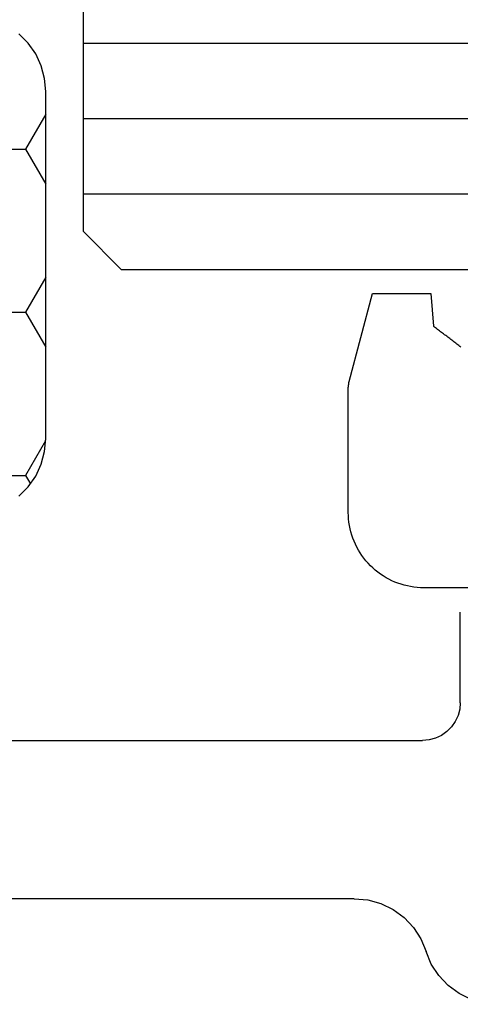
# Model space of a CAD drawing. Units: millimetres. Extents: x -4 to 4244, y -3999 to -50.
# Drawn here: x 35 to 41, y -3509 to -3496 of the extents above; entities that cross this region are included whole.
import ezdxf

# ---------------------------------------------------------------- set-up
doc = ezdxf.new("R2010")
doc.units = ezdxf.units.MM
for name, color, linetype in [('CrossSectionsGlass', 4, 'Continuous'), ('CrossSectionsGums', 1, 'Continuous'), ('CrossSectionsProfils', 7, 'Continuous')]:
    doc.layers.add(name, color=color, linetype=linetype)

# ---------------------------------------------------------------- blocks, each defined once
blk = doc.blocks.new('50_85051_0', base_point=(3608.478, 3189.88))
at = {"layer": 'CrossSectionsProfils'}
for p, q in [((3623.57, 3227.98), (3617.778, 3227.98)), ((3593.478, 3225.88), (3624.478, 3225.88)), ((3624.978, 3225.38), (3624.978, 3224.18))]:
    blk.add_line(p, q, dxfattribs=at)
at = {"layer": 'CrossSectionsProfils', "flags": 128}
for points in [[(3625.478, 3229.38), (3625.298, 3229.363), (3625.124, 3229.315), (3624.961, 3229.236), (3624.816, 3229.129), (3624.692, 3228.998), (3624.593, 3228.846), (3624.524, 3228.68)], [(3623.57, 3227.98), (3623.75, 3227.996), (3623.924, 3228.044), (3624.086, 3228.123), (3624.232, 3228.23), (3624.356, 3228.362), (3624.454, 3228.513), (3624.524, 3228.68)], [(3624.978, 3225.38), (3624.97, 3225.467), (3624.948, 3225.551), (3624.911, 3225.63), (3624.861, 3225.701), (3624.799, 3225.763), (3624.728, 3225.813), (3624.649, 3225.85), (3624.565, 3225.872), (3624.478, 3225.88)]]:
    blk.add_lwpolyline(points, dxfattribs=at)
blk = doc.blocks.new('550_3503_6', base_point=(2528.90501, 2089.88171))
at = {"layer": 'CrossSectionsGums', "color": 252, "true_color": 0x848484}
for p, q in [((2538.29582, 2093.80896), (2538.2602, 2093.37603)), ((2538.31728, 2093.80896), (2538.29582, 2093.80896)), ((2538.33875, 2093.80896), (2538.31728, 2093.80896)), ((2538.36021, 2093.80896), (2538.33875, 2093.80896)), ((2538.38168, 2093.80896), (2538.36021, 2093.80896)), ((2538.40314, 2093.80896), (2538.38168, 2093.80896)), ((2538.42461, 2093.80896), (2538.40314, 2093.80896)), ((2538.44607, 2093.80896), (2538.42461, 2093.80896)), ((2538.46754, 2093.80896), (2538.44607, 2093.80896)), ((2538.489, 2093.80896), (2538.46754, 2093.80896)), ((2538.51047, 2093.80896), (2538.489, 2093.80896)), ((2538.53193, 2093.80896), (2538.51047, 2093.80896)), ((2538.5534, 2093.80896), (2538.53193, 2093.80896)), ((2538.57486, 2093.80896), (2538.5534, 2093.80896)), ((2538.59633, 2093.80896), (2538.57486, 2093.80896)), ((2538.61779, 2093.80896), (2538.59633, 2093.80896)), ((2538.63926, 2093.80896), (2538.61779, 2093.80896)), ((2538.66072, 2093.80896), (2538.63926, 2093.80896)), ((2538.68219, 2093.80896), (2538.66072, 2093.80896)), ((2538.70365, 2093.80896), (2538.68219, 2093.80896)), ((2538.72512, 2093.80896), (2538.70365, 2093.80896)), ((2538.74658, 2093.80896), (2538.72512, 2093.80896)), ((2538.76805, 2093.80896), (2538.74658, 2093.80896)), ((2538.78951, 2093.80896), (2538.76805, 2093.80896)), ((2538.81098, 2093.80896), (2538.78951, 2093.80896)), ((2538.83244, 2093.80896), (2538.81098, 2093.80896)), ((2538.85391, 2093.80896), (2538.83244, 2093.80896)), ((2538.87537, 2093.80896), (2538.85391, 2093.80896)), ((2538.89684, 2093.80896), (2538.87537, 2093.80896)), ((2538.9183, 2093.80896), (2538.89684, 2093.80896)), ((2538.93977, 2093.80896), (2538.9183, 2093.80896)), ((2538.96123, 2093.80896), (2538.93977, 2093.80896)), ((2538.9827, 2093.80896), (2538.96123, 2093.80896)), ((2539.00416, 2093.80896), (2538.9827, 2093.80896)), ((2539.02563, 2093.80896), (2539.00416, 2093.80896)), ((2539.04709, 2093.80896), (2539.02563, 2093.80896)), ((2539.06856, 2093.80896), (2539.04709, 2093.80896)), ((2539.38071, 2092.644), (2539.06856, 2093.80896)), ((2538.20653, 2093.33485), (2538.21995, 2093.34514)), ((2538.21995, 2093.34514), (2538.23336, 2093.35544)), ((2538.23336, 2093.35544), (2538.24678, 2093.36573)), ((2538.24678, 2093.36573), (2538.2602, 2093.37603)), ((2538.04555, 2093.21132), (2538.05896, 2093.22161)), ((2538.05896, 2093.22161), (2538.07238, 2093.23191)), ((2538.07238, 2093.23191), (2538.08579, 2093.2422)), ((2538.08579, 2093.2422), (2538.09921, 2093.2525)), ((2538.09921, 2093.2525), (2538.11262, 2093.26279)), ((2538.11262, 2093.26279), (2538.12604, 2093.27309)), ((2538.12604, 2093.27309), (2538.13946, 2093.28338)), ((2538.13946, 2093.28338), (2538.15287, 2093.29367)), ((2538.15287, 2093.29367), (2538.16629, 2093.30397)), ((2538.16629, 2093.30397), (2538.1797, 2093.31426)), ((2538.1797, 2093.31426), (2538.19312, 2093.32456)), ((2538.19312, 2093.32456), (2538.20653, 2093.33485)), ((2537.89797, 2093.09808), (2537.91139, 2093.10838)), ((2537.91139, 2093.10838), (2537.9248, 2093.11867)), ((2537.9248, 2093.11867), (2537.93822, 2093.12897)), ((2537.93822, 2093.12897), (2537.95164, 2093.13926)), ((2537.95164, 2093.13926), (2537.96505, 2093.14955)), ((2537.96505, 2093.14955), (2537.97847, 2093.15985)), ((2537.97847, 2093.15985), (2537.99188, 2093.17014)), ((2537.99188, 2093.17014), (2538.0053, 2093.18044)), ((2538.0053, 2093.18044), (2538.01871, 2093.19073)), ((2538.01871, 2093.19073), (2538.03213, 2093.20103)), ((2538.03213, 2093.20103), (2538.04555, 2093.21132)), ((2539.38099, 2092.64184), (2539.38071, 2092.644)), ((2539.38128, 2092.63968), (2539.38099, 2092.64184)), ((2539.38156, 2092.63753), (2539.38128, 2092.63968)), ((2539.38184, 2092.63537), (2539.38156, 2092.63753)), ((2539.38213, 2092.63321), (2539.38184, 2092.63537)), ((2539.38241, 2092.63106), (2539.38213, 2092.63321)), ((2539.3827, 2092.6289), (2539.38241, 2092.63106)), ((2539.38298, 2092.62674), (2539.3827, 2092.6289)), ((2539.38326, 2092.62459), (2539.38298, 2092.62674)), ((2539.38355, 2092.62243), (2539.38326, 2092.62459)), ((2539.38383, 2092.62027), (2539.38355, 2092.62243)), ((2539.38412, 2092.61811), (2539.38383, 2092.62027)), ((2539.3844, 2092.61596), (2539.38412, 2092.61811)), ((2539.38468, 2092.6138), (2539.3844, 2092.61596)), ((2539.38497, 2092.61164), (2539.38468, 2092.6138)), ((2539.38525, 2092.60949), (2539.38497, 2092.61164)), ((2539.38554, 2092.60733), (2539.38525, 2092.60949)), ((2539.38582, 2092.60517), (2539.38554, 2092.60733)), ((2539.3861, 2092.60302), (2539.38582, 2092.60517)), ((2539.38639, 2092.60086), (2539.3861, 2092.60302)), ((2539.38667, 2092.5987), (2539.38639, 2092.60086)), ((2539.38696, 2092.59655), (2539.38667, 2092.5987)), ((2539.38724, 2092.59439), (2539.38696, 2092.59655)), ((2539.38752, 2092.59223), (2539.38724, 2092.59439)), ((2539.38781, 2092.59008), (2539.38752, 2092.59223)), ((2539.38809, 2092.58792), (2539.38781, 2092.59008)), ((2539.38838, 2092.58576), (2539.38809, 2092.58792)), ((2539.38866, 2092.58361), (2539.38838, 2092.58576)), ((2539.38894, 2092.58145), (2539.38866, 2092.58361)), ((2539.38923, 2092.57929), (2539.38894, 2092.58145)), ((2539.38951, 2092.57714), (2539.38923, 2092.57929)), ((2539.3898, 2092.57498), (2539.38951, 2092.57714)), ((2539.39008, 2092.57282), (2539.3898, 2092.57498)), ((2539.39036, 2092.57066), (2539.39008, 2092.57282)), ((2539.39065, 2092.56851), (2539.39036, 2092.57066)), ((2539.39093, 2092.56635), (2539.39065, 2092.56851)), ((2539.39093, 2090.90681), (2539.39093, 2092.56635)), ((2539.38713, 2090.81966), (2539.38998, 2090.86319)), ((2539.38998, 2090.86319), (2539.39093, 2090.90681)), ((2539.36723, 2090.69037), (2539.37574, 2090.73317)), ((2539.37574, 2090.73317), (2539.38238, 2090.77629)), ((2539.38238, 2090.77629), (2539.38713, 2090.81966)), ((2539.33062, 2090.56479), (2539.34465, 2090.60611)), ((2539.34465, 2090.60611), (2539.35686, 2090.64799)), ((2539.35686, 2090.64799), (2539.36723, 2090.69037)), ((2539.27794, 2090.44507), (2539.29724, 2090.4842)), ((2539.29724, 2090.4842), (2539.31481, 2090.52413)), ((2539.31481, 2090.52413), (2539.33062, 2090.56479)), ((2539.21008, 2090.33324), (2539.23432, 2090.36951)), ((2539.23432, 2090.36951), (2539.25696, 2090.40681)), ((2539.25696, 2090.40681), (2539.27794, 2090.44507)), ((2539.09804, 2090.19971), (2539.12821, 2090.23122)), ((2539.12821, 2090.23122), (2539.15698, 2090.26403)), ((2539.15698, 2090.26403), (2539.18428, 2090.29805)), ((2539.18428, 2090.29805), (2539.21008, 2090.33324)), ((2538.92823, 2090.06342), (2538.96451, 2090.08766)), ((2538.96451, 2090.08766), (2538.99969, 2090.11346)), ((2538.99969, 2090.11346), (2539.03372, 2090.14077)), ((2539.03372, 2090.14077), (2539.06652, 2090.16954)), ((2539.06652, 2090.16954), (2539.09804, 2090.19971)), ((2538.64975, 2089.94089), (2538.69164, 2089.9531)), ((2538.69164, 2089.9531), (2538.73295, 2089.96712)), ((2538.73295, 2089.96712), (2538.77361, 2089.98293)), ((2538.77361, 2089.98293), (2538.81355, 2090.00051)), ((2538.81355, 2090.00051), (2538.85268, 2090.0198)), ((2538.85268, 2090.0198), (2538.89093, 2090.04079)), ((2538.89093, 2090.04079), (2538.92823, 2090.06342)), ((2536.13657, 2089.90681), (2538.39093, 2089.90681)), ((2538.39093, 2089.90681), (2538.43455, 2089.90777)), ((2538.43455, 2089.90777), (2538.47809, 2089.91062)), ((2538.47809, 2089.91062), (2538.52146, 2089.91537)), ((2538.52146, 2089.91537), (2538.56458, 2089.92201)), ((2538.56458, 2089.92201), (2538.60737, 2089.93052)), ((2538.60737, 2089.93052), (2538.64975, 2089.94089))]:
    blk.add_line(p, q, dxfattribs=at)
blk = doc.blocks.new('36mm_4_12_4_12_4_3', base_point=(2924.486, 20))
at = {"layer": 'CrossSectionsGlass'}
for p, q in [((2927.5, 20), (0.5, 20)), ((2927.5, 20), (2928, 19.5)), ((2928, 19.5), (2928, 16.5)), ((2928, 19), (0, 19)), ((2928, 18), (0, 18)), ((2928, 17), (0, 17))]:
    blk.add_line(p, q, dxfattribs=at)
blk = doc.blocks.new('Hatch26746', base_point=(3708.518, -4494.681))
at = {"layer": 'CrossSectionsProfils', "color": 1}
for p, q in [((3173.75, -4462.196), (3173.813, -4462.086)), ((3172.5, -4462.196), (3173.75, -4462.196)), ((3174.015, -4462.655), (3173.75, -4462.196)), ((3173.75, -4464.361), (3174.018, -4463.897)), ((3172.5, -4464.361), (3173.75, -4464.361)), ((3174.018, -4464.825), (3173.75, -4464.361)), ((3173.75, -4466.526), (3174.018, -4466.062)), ((3172.5, -4466.526), (3173.75, -4466.526)), ((3174.018, -4466.99), (3173.75, -4466.526))]:
    blk.add_line(p, q, dxfattribs=at)
blk = doc.blocks.new('550_0833_6', base_point=(3163.518, -4494.681))
at = {"layer": 'CrossSectionsProfils', "color": 1, "flags": 128}
blk.add_lwpolyline([(3173.661, -4461.921), (3173.784, -4462.044), (3173.884, -4462.187), (3173.958, -4462.345), (3174.003, -4462.514), (3174.018, -4462.687), (3174.018, -4467.287), (3174.003, -4467.461), (3173.958, -4467.629), (3173.884, -4467.787), (3173.784, -4467.93), (3173.661, -4468.053)], dxfattribs=at)
at = {"layer": 'CrossSectionsProfils'}
blk.add_blockref('Hatch26746', (3708.518, -4494.681), dxfattribs=at)
blk = doc.blocks.new('CS_8HORL1')
at = {"layer": 'CrossSectionsGlass', "rotation": 180}
blk.add_blockref('36mm_4_12_4_12_4_3', (39.514, -29.751), dxfattribs=at)
at = {"layer": 'CrossSectionsGums', "yscale": -1, "rotation": 180}
blk.add_blockref('550_3503_6', (50, -34), dxfattribs=at)
at = {"layer": 'CrossSectionsProfils', "yscale": -1}
for name, p in [('550_0833_6', (25, 0)), ('50_85051_0', (24.5, 0))]:
    blk.add_blockref(name, p, dxfattribs=at)

msp = doc.modelspace()

# ---------------------------------------------------------------- block references
msp.add_blockref('CS_8HORL1', (0, -3470))
at = {"layer": 'CrossSectionsGlass', "rotation": 180}
msp.add_blockref('36mm_4_12_4_12_4_3', (39.514, -3499.751), dxfattribs=at)
at = {"layer": 'CrossSectionsGums', "yscale": -1, "rotation": 180}
msp.add_blockref('550_3503_6', (50, -3504), dxfattribs=at)
at = {"layer": 'CrossSectionsProfils', "yscale": -1}
for name, p in [('550_0833_6', (25, -3470)), ('50_85051_0', (24.5, -3470))]:
    msp.add_blockref(name, p, dxfattribs=at)

doc.saveas('drawing.dxf')
